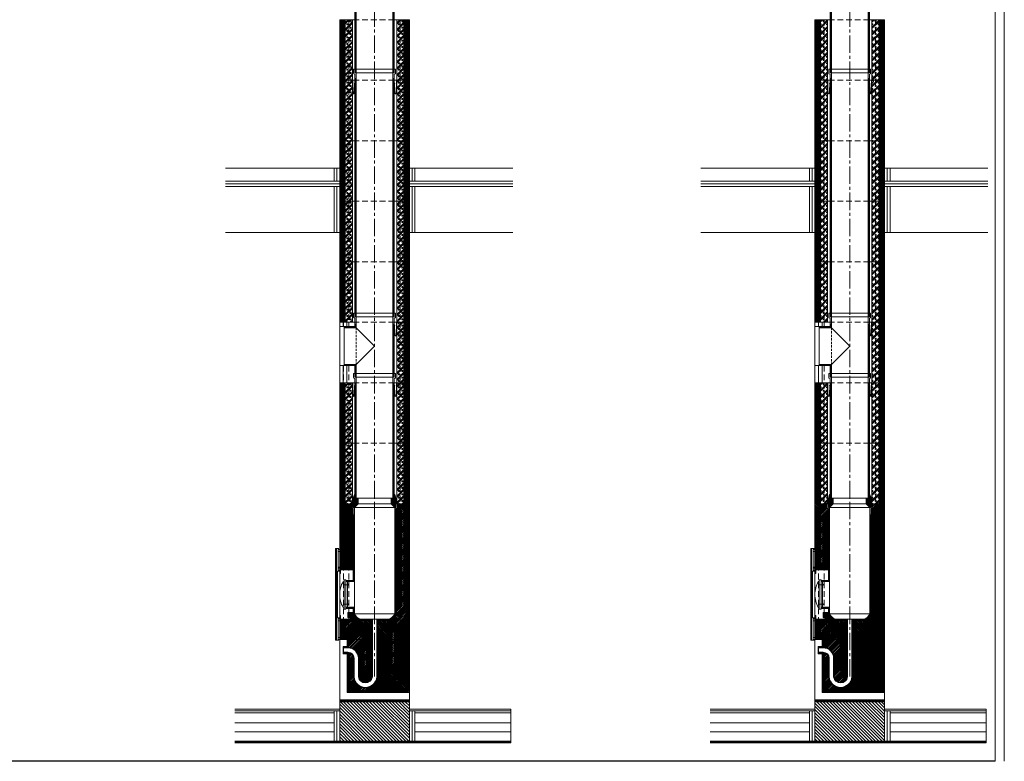
# Model space of a CAD drawing. Units: millimetres. Extents: x 196078 to 297022, y 95464 to 128399.
# Drawn here: x 237850 to 243221, y 117874 to 121919 of the extents above; entities that cross this region are included whole.
import ezdxf

# ---------------------------------------------------------------- set-up
doc = ezdxf.new("R2010")
doc.units = ezdxf.units.MM
doc.header["$MEASUREMENT"] = 0
doc.linetypes.add('CENTER2', pattern=[28.575, 19.05, -3.175, 3.175, -3.175])
doc.linetypes.add('HIDDEN', pattern=[9.525, 6.35, -3.175])
doc.layers.add('1', color=162, linetype='Continuous', lineweight=0, plot=False)
doc.layers.add('2', color=2, linetype='Continuous', lineweight=0, plot=False)
for name, color, linetype, lineweight in [('hrubá', 1, 'Continuous', 0), ('os', 2, 'CENTER2', 0), ('skrytá', 252, 'HIDDEN', 0), ('tenká', 253, 'Continuous', 0), ('tepizol', 3, 'BATTING', 0), ('šrafy', 252, 'Continuous', 0)]:
    doc.layers.add(name, color=color, linetype=linetype, lineweight=lineweight)
doc.linetypes.add('BATTING', pattern='A,0,-2.54,[134,ltypeshp.shx,S=2.54,R=0,X=-2.54,Y=0],-5.08,[134,ltypeshp.shx,S=2.54,R=180,X=2.54,Y=0],-2.54', length=10.16)
pattern_1 = [(45, (-236825.3653, -69679.306), (-2.65165043, 2.65165043), [])]

# ---------------------------------------------------------------- blocks, each defined once
blk = doc.blocks.new('absolut20 1')
at = {"layer": 'tenká', "ltscale": 5}
h = blk.add_hatch(dxfattribs=at)
h.set_pattern_fill('ANSI31', color=256, style=0, pattern_type=2)
h.set_pattern_definition([(0, (-226575.7628, -69479.306), (7e-16, 2.5), [])])
h.paths.add_polyline_path([(116.5, -30), (116.5, 0), (110, 20), (107, 20), (107, 0), (90, 0), (90, -30)])
h.paths.add_polyline_path([(116.5, -30), (90, -30), (110, -50), (116.5, -50)])
h.paths.add_polyline_path([(-90, -30), (-116.5, -30), (-116.5, -50), (-110, -50)])
h.paths.add_polyline_path([(-90, -30), (-90, 0), (-107, 0), (-107, 20), (-110, 20), (-116.5, 0), (-116.5, -30)])
h = blk.add_hatch(dxfattribs=at)
h.set_pattern_fill('ZEM', color=256, style=0, pattern_type=2)
h.set_pattern_definition([(135, (-222514.7606, 36036.97), (-4.24264069, -4.24264069), [])])
h.paths.add_polyline_path([(-76.9, -660, -0.217779), (-110, -630), (-116.5, -630), (-116.5, -622.5), (-145.5, -622.5), (-145.5, -650.3), (-134.7, -650.3), (-130.2, -660), (-116.5, -690), (-15, -690), (-15, -660)])
h.paths.add_polyline_path([(15, -660), (15, -690), (116.5, -690), (134.7, -650.3), (145.5, -650.3), (145.5, -622.5), (116.5, -622.5), (116.5, -630), (110, -630, -0.217779), (76.9, -660)])
h = blk.add_hatch(color=256, dxfattribs=at)
h.paths.add_polyline_path([(150, -1110), (100, -1110), (100, -1105), (150, -1105)])
h.paths.add_polyline_path([(50, -1110), (0, -1110), (0, -1105), (50, -1105)])
h.paths.add_polyline_path([(-50, -1110), (-100, -1110), (-100, -1105), (-50, -1105)])
h.paths.add_polyline_path([(-150, -1110), (-190, -1110), (-190, -1105), (-150, -1105)])
h = blk.add_hatch(color=256, dxfattribs=at)
h.paths.add_polyline_path([(743.6, -1330), (690.8, -1330), (690.8, -1325), (743.6, -1325)])
h.paths.add_polyline_path([(590.8, -1335), (590.8, -1330), (690.8, -1330), (690.8, -1335)])
h.paths.add_polyline_path([(490.8, -1330), (490.8, -1325), (590.8, -1325), (590.8, -1330)])
h.paths.add_polyline_path([(490.8, -1335), (390.8, -1335), (390.8, -1330), (490.8, -1330)])
h.paths.add_polyline_path([(390.8, -1330), (290.8, -1330), (290.8, -1325), (390.8, -1325)])
h.paths.add_polyline_path([(290.8, -1335), (190.8, -1335), (190.8, -1330), (290.8, -1330)])
h.paths.add_polyline_path([(190.8, -1330), (90.8, -1330), (90.8, -1325), (190.8, -1325)])
h.paths.add_polyline_path([(-9.2, -1335), (-9.2, -1330), (90.8, -1330), (90.8, -1335)])
h.paths.add_polyline_path([(-109.2, -1330), (-109.2, -1325), (-9.2, -1325), (-9.2, -1330)])
h.paths.add_polyline_path([(-209.2, -1335), (-209.2, -1330), (-109.2, -1330), (-109.2, -1335)])
h.paths.add_polyline_path([(-309.2, -1330), (-309.2, -1325), (-209.2, -1325), (-209.2, -1330)])
h.paths.add_polyline_path([(-409.2, -1335), (-409.2, -1330), (-309.2, -1330), (-309.2, -1335)])
h.paths.add_polyline_path([(-509.2, -1330), (-509.2, -1325), (-409.2, -1325), (-409.2, -1330)])
h.paths.add_polyline_path([(-609.2, -1335), (-609.2, -1330), (-509.2, -1330), (-509.2, -1335)])
h.paths.add_polyline_path([(-609.2, -1330), (-709.2, -1330), (-709.2, -1325), (-609.2, -1325)])
h.paths.add_polyline_path([(-762.1, -1335), (-762.1, -1330), (-709.2, -1330), (-709.2, -1335)])
at = {"layer": 'šrafy', "ltscale": 5}
h = blk.add_hatch(dxfattribs=at)
h.set_pattern_fill('ANSI31', color=256, style=0, pattern_type=2)
h.set_pattern_definition([(45, (-236825.365, -69479.306), (-4.41941738, 4.41941738), [])])
h.paths.add_polyline_path([(190, -770), (15, -770), (15, -974.8, -0.923077), (-115, -974.8), (-115, -873, 0.414214), (-145, -843), (-150, -843), (-150, -848), (-150, -1060), (190, -1060)])
h.paths.add_polyline_path([(-15, -770), (-150, -770), (-150, -808), (-150, -813), (-145, -813, -0.414214), (-85, -873), (-85, -974.8, 0.857143), (-15, -974.8)])
h.paths.add_polyline_path([(-15, -690), (-140, -690), (-140, -770), (-15, -770)])
h.paths.add_polyline_path([(140, -690), (15, -690), (15, -770), (140, -770)])
h.paths.add_polyline_path([(170, -690), (140, -690), (140, -770), (170, -770)])
h.paths.add_polyline_path([(190, -690), (170, -690), (170, -770), (190, -770)])
h.paths.add_polyline_path([(-140, -690), (-170, -690), (-170, -770), (-150, -770), (-140, -770)])
h.paths.add_polyline_path([(-170, -690), (-190, -690), (-190, -770), (-170, -770)])
h.paths.add_polyline_path([(-170, -660), (-185, -660), (-190, -660), (-190, -668.5), (-190, -690), (-170, -690)])
h.paths.add_polyline_path([(-140, -660), (-170, -660), (-170, -690), (-140, -690)])
h.paths.add_polyline_path([(-130.2, -660), (-140, -660), (-140, -690), (-116.5, -690)])
h.paths.add_polyline_path([(140, -650.3), (134.7, -650.3), (116.5, -690), (140, -690)])
h.paths.add_polyline_path([(170, -30), (140, -30), (140, -622.5), (145.5, -622.5), (145.5, -650.3), (140, -650.3), (140, -690), (170, -690)])
h.paths.add_polyline_path([(190, -30), (170, -30), (170, -690), (190, -690)])
h.paths.add_polyline_path([(140, -30), (128, -30), (123, -30), (123, -52.5, -0.414214), (119, -56.5), (116.5, -56.5), (116.5, -622.5), (140, -622.5)])
h.paths.add_polyline_path([(-116.5, -56.5), (-119, -56.5, -0.414214), (-123, -52.5), (-123, -30), (-128, -30), (-140, -30), (-140, -390), (-116.5, -390)])
h.paths.add_polyline_path([(-140, -30), (-170, -30), (-170, -390), (-140, -390)])
h.paths.add_polyline_path([(-170, -30), (-190, -30), (-190, -390), (-185, -390), (-170, -390)])
h = blk.add_hatch(dxfattribs=at)
h.set_pattern_fill('ANSI31', color=256, style=0, pattern_type=2)
h.set_pattern_definition([(135, (-236825.365, -121852.868), (-8.83883476, -8.83883476), [])])
h.paths.add_polyline_path([(-190, -1110), (-190, -1150), (-190, -1325), (190, -1325), (190, -1150), (190, -1110)])
at = {"layer": '1', "ltscale": 5}
blk.add_point((0, -30), dxfattribs=at)
at = {"layer": '2', "ltscale": 5}
for p in [(0, 0), (0, -630)]:
    blk.add_point(p, dxfattribs=at)
at = {"layer": 'hrubá', "ltscale": 5}
for p, q in [((-116.5, 0), (-110, 20)), ((-110, 20), (-107, 20)), ((110, 20), (107, 20)), ((116.5, 0), (110, 20)), ((-190, -30), (-190, -770)), ((-116.5, -30), (-121, -30)), ((-116.5, -30), (-116.5, 0)), ((-110, -50), (-110, -454.9)), ((110, -50), (110, -630)), ((116.5, -30), (116.5, 0)), ((121, -30), (116.5, -30)), ((190, -1060), (190, -30)), ((-213, -275), (-213, -775)), ((-194.5, -275), (-213, -275)), ((-208, -275), (-208, -775)), ((-190, -397.8), (-203, -397.8)), ((-203, -397.8), (-203, -652.2)), ((-190, -376.6), (-195.2, -376.6)), ((-195.2, -376.6), (-195.2, -381.5)), ((-190, -390), (-190, -397.8)), ((-190, -411), (-190, -522.4)), ((-190, -411), (-185, -411)), ((-185, -390), (-185, -411)), ((-185, -390), (-116.5, -390)), ((-166, -456.3), (-171.2, -454.3)), ((-166, -445), (-166, -605)), ((-156, -445), (-166, -445)), ((-156, -454.9), (-110, -454.9)), ((-148, -454.9), (-148, -595.1)), ((-190, -639), (-190, -525)), ((-190, -639), (-185, -639)), ((-185, -639), (-185, -660)), ((-166, -593.7), (-171.2, -595.7)), ((-156, -605), (-166, -605)), ((-110, -595.1), (-156, -595.1)), ((-110, -595.1), (-110, -630)), ((-190, -652.2), (-203, -652.2)), ((-190, -660), (-190, -652.2)), ((-185, -660), (-130.2, -660)), ((-12, -660), (-76.9, -660)), ((-12, -974.8), (-12, -660)), ((12, -974.8), (12, -660)), ((76.9, -660), (12, -660)), ((-194.5, -775), (-213, -775)), ((-190, -770), (-150, -770)), ((-150, -770), (-150, -808)), ((-150, -808), (-172, -808)), ((-172, -811), (-172, -808)), ((-170, -811), (-172, -811)), ((-170, -845), (-172, -845)), ((-172, -845), (-172, -848)), ((-150, -848), (-172, -848)), ((-170, -816), (-170, -811)), ((-145, -816), (-170, -816)), ((-145, -840), (-170, -840)), ((-170, -840), (-170, -845)), ((-150, -848), (-150, -1060)), ((-112, -873), (-112, -974.8)), ((-88, -873), (-88, -974.8)), ((-150, -1060), (190, -1060)), ((-190, -1100), (190, -1100)), ((-190, -1100), (-190, -1150)), ((190, -1150), (190, -1100)), ((-762.1, -1150), (-190, -1150)), ((190, -1150), (743.6, -1150))]:
    blk.add_line(p, q, dxfattribs=at)
at = {"layer": 'hrubá', "ltscale": 5, "flags": 128}
for points in [[(-116.5, -390), (-116.5, -448.4), (-156, -448.4), (-156, -445)], [(-156, -605), (-156, -601.6), (-116.5, -601.6), (-116.5, -622.5), (-145.5, -622.5), (-145.5, -650.3), (-134.7, -650.3), (-130.2, -660)]]:
    blk.add_lwpolyline(points, dxfattribs=at)
at = {"layer": 'hrubá', "ltscale": 5}
for centre, radius, start, end in [((-52.5, -523.7), 137.5, 149.684, 180.5497), ((-52.5, -526.3), 137.5, 179.4503, 210.316), ((-60.6, -608.8), 53.7, 203.2754, 252.4193), ((60.6, -608.8), 53.7, 287.5807, 336.7246), ((-145, -873), 57, 0, 90), ((-145, -873), 33, 0, 90), ((-50, -969.6), 62.2, 184.8119, 355.1881), ((-50, -969.4), 38.4, 188.0565, 351.9435)]:
    blk.add_arc(centre, radius, start, end, dxfattribs=at)
for points in [[(-199, -280), (-190, -280), (-190, -290.9), (-199, -290.9)], [(-199, -381.5), (-190, -381.5), (-190, -392.5), (-199, -392.5)], [(-199, -668.5), (-190, -668.5), (-190, -657.5), (-199, -657.5)], [(-199, -770), (-190, -770), (-190, -759.1), (-199, -759.1)]]:
    blk.add_3dface(points, dxfattribs=at)
at = {"layer": 'os', "ltscale": 5}
blk.add_line((0, -972.3), (0, 0), dxfattribs=at)
at = {"layer": 'skrytá', "ltscale": 5}
for p, q in [((-170, -30), (-170, -770)), ((-140, -30), (-140, -770)), ((116.5, -30), (-116.5, -30)), ((140, -30), (140, -770)), ((170, -30), (170, -770)), ((-140, -770), (-170, -770)), ((140, -770), (170, -770))]:
    blk.add_line(p, q, dxfattribs=at)
at = {"layer": 'tenká', "ltscale": 5}
for p, q in [((-107, 20), (-107, 0)), ((107, 0), (90, 0)), ((90, -30), (90, 0)), ((107, 20), (107, 0)), ((-190, -30), (-121, -30)), ((-123, -30), (-123, -52.5)), ((-116.5, -30), (-116.5, -50)), ((-110, -50), (-116.5, -50)), ((-110, -50), (-90, -30)), ((110, -50), (-110, -50)), ((-107, 0), (-90, 0)), ((90, 0), (-90, 0)), ((-90, -30), (-90, 0)), ((-90, -30), (90, -30)), ((110, -50), (90, -30)), ((116.5, -50), (110, -50)), ((116.5, -30), (116.5, -50)), ((121, -30), (190, -30)), ((123, -30), (123, -52.5)), ((-116.5, -56.5), (-119, -56.5)), ((-116.5, -56.5), (-116.5, -448.4)), ((-110, -90), (-116.5, -90)), ((-114.9, -90), (-114.9, -450)), ((-113.2, -90), (-113.2, -451.7)), ((-111.6, -90), (-111.6, -453.3)), ((110, -90), (116.5, -90)), ((111.6, -90), (111.6, -630)), ((113.3, -90), (113.3, -630)), ((114.9, -90), (114.9, -630)), ((119, -56.5), (116.5, -56.5)), ((116.5, -56.5), (116.5, -630)), ((-199, -381.5), (-199, -290.9)), ((-199, -392.5), (-199, -397.8)), ((-190, -376.6), (-190, -381.5)), ((-185, -390), (-190, -390)), ((-190, -397.8), (-190, -411)), ((-203, -445), (-208, -445)), ((-166, -471.6), (-139.8, -471.6)), ((-156, -448.4), (-156, -445)), ((-156, -448.4), (-156, -601.6)), ((-156, -450), (-114.9, -450)), ((-156, -451.7), (-113.2, -451.7)), ((-156, -453.3), (-111.6, -453.3)), ((-143.6, -471.6), (-148.1, -467.3)), ((-143.6, -471.6), (-148.1, -475.9)), ((-110, -454.9), (-110, -595.1)), ((-166, -578.4), (-139.8, -578.4)), ((-143.6, -578.4), (-148.1, -574.1)), ((-143.6, -578.4), (-148.1, -582.7)), ((-203, -605), (-208, -605)), ((-190, -639), (-190, -652.2)), ((-156, -596.7), (-111.6, -596.7)), ((-156, -598.3), (-113.2, -598.3)), ((-156, -600), (-114.9, -600)), ((-156, -601.6), (-156, -605)), ((-116.5, -622.5), (-145.5, -622.5)), ((-145.5, -650.3), (-145.5, -622.5)), ((-116.5, -601.6), (-116.5, -630)), ((-110, -630), (-116.5, -630)), ((-114.9, -600), (-114.9, -630)), ((-113.2, -598.3), (-113.2, -630)), ((-111.6, -596.7), (-111.6, -630)), ((-110, -630), (110, -630)), ((110, -630), (116.5, -630)), ((116.5, -622.5), (145.5, -622.5)), ((145.5, -650.3), (145.5, -622.5)), ((-199, -657.5), (-199, -652.2)), ((-199, -668.5), (-199, -759.1)), ((-185, -660), (-190, -660)), ((-190, -690), (-15, -690)), ((-190, -690), (-15, -690)), ((-145.5, -650.3), (-134.7, -650.3)), ((-116.5, -690), (-134.7, -650.3)), ((-15, -974.8), (-15, -660)), ((-12, -660), (12, -660)), ((15, -974.8), (15, -660)), ((15, -690), (190, -690)), ((15, -690), (190, -690)), ((116.5, -690), (134.7, -650.3)), ((145.5, -650.3), (134.7, -650.3)), ((-15, -770), (-190, -770)), ((-190, -770), (-190, -1100)), ((15, -770), (190, -770)), ((-172, -811), (-172, -845)), ((-170, -816), (-170, -840)), ((-169.9, -811), (-169.6, -812.5)), ((-169.9, -844.9), (-169.6, -843.4)), ((-169.1, -811), (-169.4, -812.5)), ((-169.1, -844.9), (-169.4, -843.4)), ((-168.9, -811), (-168.6, -812.5)), ((-168.9, -844.9), (-168.6, -843.4)), ((-168.1, -811), (-168.4, -812.5)), ((-168.1, -844.9), (-168.4, -843.4)), ((-167.9, -811), (-167.6, -812.5)), ((-167.9, -844.9), (-167.6, -843.4)), ((-167.1, -811), (-167.4, -812.5)), ((-167.1, -844.9), (-167.4, -843.4)), ((-166.9, -811), (-166.6, -812.5)), ((-166.9, -844.9), (-166.6, -843.4)), ((-166.1, -811), (-166.4, -812.5)), ((-166.1, -844.9), (-166.4, -843.4)), ((-165.9, -811), (-165.6, -812.5)), ((-165.9, -844.9), (-165.6, -843.4)), ((-165.1, -811), (-165.4, -812.5)), ((-165.1, -844.9), (-165.4, -843.4)), ((-164.9, -811), (-164.6, -812.5)), ((-164.9, -844.9), (-164.6, -843.4)), ((-164.1, -811), (-164.4, -812.5)), ((-164.1, -844.9), (-164.4, -843.4)), ((-163.9, -811), (-163.6, -812.5)), ((-163.9, -844.9), (-163.6, -843.4)), ((-163.1, -811), (-163.4, -812.5)), ((-163.1, -844.9), (-163.4, -843.4)), ((-162.9, -811), (-162.6, -812.5)), ((-162.9, -844.9), (-162.6, -843.4)), ((-162.1, -811), (-162.4, -812.5)), ((-162.1, -844.9), (-162.4, -843.4)), ((-161.9, -811), (-161.6, -812.5)), ((-161.9, -844.9), (-161.6, -843.4)), ((-161.1, -811), (-161.4, -812.5)), ((-161.1, -844.9), (-161.4, -843.4)), ((-160.9, -811), (-160.6, -812.5)), ((-160.9, -844.9), (-160.6, -843.4)), ((-160.1, -811), (-160.4, -812.5)), ((-160.1, -844.9), (-160.4, -843.4)), ((-159.9, -811), (-159.6, -812.5)), ((-159.9, -844.9), (-159.6, -843.4)), ((-159.1, -811), (-159.4, -812.5)), ((-159.1, -844.9), (-159.4, -843.4)), ((-158.9, -811), (-158.6, -812.5)), ((-158.9, -844.9), (-158.6, -843.4)), ((-158.1, -811), (-158.4, -812.5)), ((-158.1, -844.9), (-158.4, -843.4)), ((-157.9, -811), (-157.6, -812.5)), ((-157.9, -844.9), (-157.6, -843.4)), ((-157.1, -811), (-157.4, -812.5)), ((-157.1, -844.9), (-157.4, -843.4)), ((-156.9, -811), (-156.6, -812.5)), ((-156.9, -844.9), (-156.6, -843.4)), ((-156.1, -811), (-156.4, -812.5)), ((-156.1, -844.9), (-156.4, -843.4)), ((-155.9, -811), (-155.6, -812.5)), ((-155.9, -844.9), (-155.6, -843.4)), ((-155.1, -811), (-155.4, -812.5)), ((-155.1, -844.9), (-155.4, -843.4)), ((-154.9, -811), (-154.6, -812.5)), ((-154.9, -844.9), (-154.6, -843.4)), ((-154.1, -811), (-154.4, -812.5)), ((-154.1, -844.9), (-154.4, -843.4)), ((-153.9, -811), (-153.6, -812.5)), ((-153.9, -844.9), (-153.6, -843.4)), ((-153.1, -811), (-153.4, -812.5)), ((-153.1, -844.9), (-153.4, -843.4)), ((-152.9, -811), (-152.6, -812.5)), ((-152.9, -844.9), (-152.6, -843.4)), ((-152.1, -811), (-152.4, -812.5)), ((-152.1, -844.9), (-152.4, -843.4)), ((-151.9, -811), (-151.6, -812.5)), ((-151.9, -844.9), (-151.6, -843.4)), ((-151.1, -811), (-151.4, -812.5)), ((-151.1, -844.9), (-151.4, -843.4)), ((-150.9, -811), (-150.6, -812.5)), ((-150.9, -844.9), (-150.6, -843.4)), ((-150.1, -811), (-150.4, -812.5)), ((-150.1, -844.9), (-150.4, -843.4)), ((-150, -808), (-150, -816)), ((-145, -813), (-150, -813)), ((-150, -848), (-150, -840)), ((-145, -843), (-150, -843)), ((-115, -873), (-115, -974.8)), ((-85, -873), (-85, -974.8)), ((190, -1060), (190, -1100)), ((-190, -1105), (190, -1105)), ((-190, -1110), (190, -1110)), ((-150, -1110), (-150, -1105)), ((-100, -1110), (-100, -1105)), ((-50, -1110), (-50, -1105)), ((0, -1110), (0, -1105)), ((50, -1110), (50, -1105)), ((100, -1110), (100, -1105)), ((150, -1110), (150, -1105)), ((-762.1, -1160), (-190, -1160)), ((-762.1, -1170), (-220, -1170)), ((-220, -1160), (-220, -1325)), ((-190, -1150), (-190, -1325)), ((190, -1150), (190, -1325)), ((190, -1160), (743.6, -1160)), ((220, -1160), (220, -1325)), ((220, -1170), (743.6, -1170)), ((-762.1, -1225), (-220, -1225)), ((220, -1225), (743.6, -1225)), ((-762.1, -1325), (743.6, -1325)), ((-762.1, -1330), (743.6, -1330)), ((-762.1, -1335), (743.6, -1335)), ((-709.2, -1325), (-709.2, -1335)), ((-609.2, -1325), (-609.2, -1335)), ((-509.2, -1325), (-509.2, -1335)), ((-409.2, -1325), (-409.2, -1335)), ((-309.2, -1325), (-309.2, -1335)), ((-209.2, -1325), (-209.2, -1335)), ((-109.2, -1325), (-109.2, -1335)), ((-9.2, -1325), (-9.2, -1335)), ((90.8, -1325), (90.8, -1335)), ((190.8, -1325), (190.8, -1335)), ((290.8, -1325), (290.8, -1335)), ((390.8, -1325), (390.8, -1335)), ((490.8, -1325), (490.8, -1335)), ((590.8, -1325), (590.8, -1335)), ((690.8, -1325), (690.8, -1335))]:
    blk.add_line(p, q, dxfattribs=at)
for centre, radius, start, end in [((-119, -52.5), 4, 180, 270), ((119, -52.5), 4, 270, 0), ((-170, -811.1), 0.1, 14.0362, 90), ((-170, -844.9), 0.1, 270, 345.9638), ((-169.5, -812.5), 0.1, 191.8282, 348.1718), ((-169.5, -843.5), 0.1, 11.8282, 168.1718), ((-169, -811.1), 0.1, 14.0362, 165.9638), ((-169, -844.9), 0.1, 194.0362, 345.9638), ((-168.5, -812.5), 0.1, 191.8282, 348.1718), ((-168.5, -843.5), 0.1, 11.8282, 168.1718), ((-168, -811.1), 0.1, 14.0362, 165.9638), ((-168, -844.9), 0.1, 194.0362, 345.9638), ((-167.5, -812.5), 0.1, 191.8282, 348.1718), ((-167.5, -843.5), 0.1, 11.8282, 168.1718), ((-167, -811.1), 0.1, 14.0362, 165.9638), ((-167, -844.9), 0.1, 194.0362, 345.9638), ((-166.5, -812.5), 0.1, 191.8282, 348.1718), ((-166.5, -843.5), 0.1, 11.8282, 168.1718), ((-166, -811.1), 0.1, 14.0362, 165.9638), ((-166, -844.9), 0.1, 194.0362, 345.9638), ((-165.5, -812.5), 0.1, 191.8282, 348.1718), ((-165.5, -843.5), 0.1, 11.8282, 168.1718), ((-165, -811.1), 0.1, 14.0362, 165.9638), ((-165, -844.9), 0.1, 194.0362, 345.9638), ((-164.5, -812.5), 0.1, 191.8282, 348.1718), ((-164.5, -843.5), 0.1, 11.8282, 168.1718), ((-164, -811.1), 0.1, 14.0362, 165.9638), ((-164, -844.9), 0.1, 194.0362, 345.9638), ((-163.5, -812.5), 0.1, 191.8282, 348.1718), ((-163.5, -843.5), 0.1, 11.8282, 168.1718), ((-163, -811.1), 0.1, 14.0362, 165.9638), ((-163, -844.9), 0.1, 194.0362, 345.9638), ((-162.5, -812.5), 0.1, 191.8282, 348.1718), ((-162.5, -843.5), 0.1, 11.8282, 168.1718), ((-162, -811.1), 0.1, 14.0362, 165.9638), ((-162, -844.9), 0.1, 194.0362, 345.9638), ((-161.5, -812.5), 0.1, 191.8282, 348.1718), ((-161.5, -843.5), 0.1, 11.8282, 168.1718), ((-161, -811.1), 0.1, 14.0362, 165.9638), ((-161, -844.9), 0.1, 194.0362, 345.9638), ((-160.5, -812.5), 0.1, 191.8282, 348.1718), ((-160.5, -843.5), 0.1, 11.8282, 168.1718), ((-160, -811.1), 0.1, 14.0362, 165.9638), ((-160, -844.9), 0.1, 194.0362, 345.9638), ((-159.5, -812.5), 0.1, 191.8282, 348.1718), ((-159.5, -843.5), 0.1, 11.8282, 168.1718), ((-159, -811.1), 0.1, 14.0362, 165.9638), ((-159, -844.9), 0.1, 194.0362, 345.9638), ((-158.5, -812.5), 0.1, 191.8282, 348.1718), ((-158.5, -843.5), 0.1, 11.8282, 168.1718), ((-158, -811.1), 0.1, 14.0362, 165.9638), ((-158, -844.9), 0.1, 194.0362, 345.9638), ((-157.5, -812.5), 0.1, 191.8282, 348.1718), ((-157.5, -843.5), 0.1, 11.8282, 168.1718), ((-157, -811.1), 0.1, 14.0362, 165.9638), ((-157, -844.9), 0.1, 194.0362, 345.9638), ((-156.5, -812.5), 0.1, 191.8282, 348.1718), ((-156.5, -843.5), 0.1, 11.8282, 168.1718), ((-156, -811.1), 0.1, 14.0362, 165.9638), ((-156, -844.9), 0.1, 194.0362, 345.9638), ((-155.5, -812.5), 0.1, 191.8282, 348.1718), ((-155.5, -843.5), 0.1, 11.8282, 168.1718), ((-155, -811.1), 0.1, 14.0362, 165.9638), ((-155, -844.9), 0.1, 194.0362, 345.9638), ((-154.5, -812.5), 0.1, 191.8282, 348.1718), ((-154.5, -843.5), 0.1, 11.8282, 168.1718), ((-154, -811.1), 0.1, 14.0362, 165.9638), ((-154, -844.9), 0.1, 194.0362, 345.9638), ((-153.5, -812.5), 0.1, 191.8282, 348.1718), ((-153.5, -843.5), 0.1, 11.8282, 168.1718), ((-153, -811.1), 0.1, 14.0362, 165.9638), ((-153, -844.9), 0.1, 194.0362, 345.9638), ((-152.5, -812.5), 0.1, 191.8282, 348.1718), ((-152.5, -843.5), 0.1, 11.8282, 168.1718), ((-152, -811.1), 0.1, 14.0362, 165.9638), ((-152, -844.9), 0.1, 194.0362, 345.9638), ((-151.5, -812.5), 0.1, 191.8282, 348.1718), ((-151.5, -843.5), 0.1, 11.8282, 168.1718), ((-151, -811.1), 0.1, 14.0362, 165.9638), ((-151, -844.9), 0.1, 194.0362, 345.9638), ((-150.5, -812.5), 0.1, 191.8282, 348.1718), ((-150.5, -843.5), 0.1, 11.8282, 168.1718), ((-150, -811.1), 0.1, 90, 165.9638), ((-150, -844.9), 0.1, 194.0362, 270), ((-145, -873), 60, 0, 90), ((-145, -873), 30, 0, 90), ((-50, -969.6), 65.2, 184.5812, 355.4188), ((-50, -969.4), 35.4, 188.7974, 351.2026)]:
    blk.add_arc(centre, radius, start, end, dxfattribs=at)
for points in [[(-169.5, -468.2), (-166, -468.2), (-166, -475.1), (-169.5, -475.1)], [(-169.5, -581.8), (-166, -581.8), (-166, -574.9), (-169.5, -574.9)]]:
    blk.add_3dface(points, dxfattribs=at)
at = {"layer": 'tepizol', "ltscale": 1.4}
for p, q in [((-205, -1160), (-205, -1325)), ((205, -1160), (205, -1325))]:
    blk.add_line(p, q, dxfattribs=at)
at = {"layer": 'tepizol', "ltscale": 4.8}
for p, q in [((-762.1, -1275), (-220, -1275)), ((220, -1275), (743.6, -1275))]:
    blk.add_line(p, q, dxfattribs=at)
at = {"layer": 'šrafy', "ltscale": 5}
blk.add_line((743.6, -1150), (743.6, -1335), dxfattribs=at)
blk = doc.blocks.new('absolut20 2')
at = {"layer": 'šrafy', "ltscale": 5}
h = blk.add_hatch(dxfattribs=at)
h.set_pattern_fill('ANSI31', color=256, style=0, pattern_type=2)
h.set_pattern_definition(pattern_1)
h.paths.add_polyline_path([(190, 330), (170, 330), (170, 0), (190, 0)])
h.paths.add_polyline_path([(170, 330), (160, 330), (160, 0), (170, 0)])
h.paths.add_polyline_path([(-160, 330), (-170, 330), (-170, 0), (-160, 0)])
h.paths.add_polyline_path([(-170, 330), (-190, 330), (-190, 0), (-170, 0)])
h = blk.add_hatch(dxfattribs=at)
h.set_pattern_fill('MURIVOL', color=256, style=0, pattern_type=2)
h.set_pattern_definition([(45, (-247643.537, -69689.536), (-17.6776695, 17.6776695), []), (45, (-247636.466, -69689.536), (-17.6776695, 17.6776695), []), (0, (-247613.931, -69682.911), (17.67767, 17.67767), [2.5, -32.855339]), (45, (-247611.431, -69682.911), (-17.6776695, 17.6776695), [2.5, -22.5]), (90, (-247609.664, -69681.144), (-17.67767, 17.67767), [2.5, -32.855339]), (135, (-247609.664, -69678.644), (-17.6776695, -17.6776695), [2.5, -22.5]), (0, (-247613.931, -69676.876), (17.67767, 17.67767), [2.5, -32.855339]), (45, (-247615.7, -69678.644), (-17.6776695, 17.6776695), [2.5, -22.5]), (90, (-247615.699, -69681.144), (-17.67767, 17.67767), [2.5, -32.855339]), (135, (-247613.931, -69682.911), (-17.6776695, -17.6776695), [2.5, -22.5])])
h.paths.add_polyline_path([(140, 0), (160, 0), (160, 330), (140, 330)])
h.paths.add_polyline_path([(140, 330), (121, 330), (121, 0), (140, 0)])
h.paths.add_polyline_path([(-121, 330), (-140, 330), (-140, 0), (-121, 0)])
h.paths.add_polyline_path([(-160, 0), (-140, 0), (-140, 330), (-160, 330)])
at = {"layer": '1', "ltscale": 5}
for p in [(0, 330), (0, 0)]:
    blk.add_point(p, dxfattribs=at)
at = {"layer": 'hrubá', "ltscale": 5}
for p, q in [((-190, 330), (-190, 0)), ((-121, 330), (-121, 0)), ((121, 330), (121, 0)), ((121, 330), (121, 0)), ((190, 0), (190, 330))]:
    blk.add_line(p, q, dxfattribs=at)
at = {"layer": 'skrytá', "ltscale": 5}
for p, q in [((-170, 330), (-170, 0)), ((-140, 330), (-140, 0)), ((107, 330), (-107, 330)), ((107, 330), (-107, 330)), ((140, 330), (140, 0)), ((170, 330), (170, 0)), ((107, 0), (-107, 0)), ((107, 0), (-107, 0))]:
    blk.add_line(p, q, dxfattribs=at)
at = {"layer": 'tenká', "ltscale": 5}
for p, q in [((-190, 330), (-107, 330)), ((-190, 330), (-107, 330)), ((-160, 330), (-160, 0)), ((107, 330), (190, 330)), ((107, 330), (190, 330)), ((160, 330), (160, 0)), ((160, 330), (160, 0)), ((-190, 0), (-107, 0)), ((-190, 0), (-107, 0)), ((107, 0), (190, 0)), ((107, 0), (190, 0))]:
    blk.add_line(p, q, dxfattribs=at)
blk = doc.blocks.new('švA20 2')
at = {"layer": '2', "ltscale": 5}
for p in [(0, 660), (0, 0)]:
    blk.add_point(p, dxfattribs=at)
at = {"layer": 'tenká', "ltscale": 5}
for p, q in [((114, 680), (-114, 680)), ((-114, 680), (-114, 657.8)), ((-111.5, 654.1), (-107, 652.5)), ((-107, 680), (-107, 660)), ((-100, 660), (-107, 660)), ((-107, 652.5), (-107, 0)), ((-100, 660), (-106.5, 660)), ((100, 660), (-100, 660)), ((-100, 660), (-100, 0)), ((100, 660), (100, 0)), ((106.5, 660), (100, 660)), ((107, 660), (100, 660)), ((107, 680), (107, 660)), ((111.5, 654.1), (107, 652.5)), ((107, 652.5), (107, 0)), ((114, 680), (114, 657.8)), ((-107, 630), (-100, 630)), ((-105.1, 630), (-105.1, 0)), ((-103.5, 630), (-103.5, 0)), ((-101.9, 630), (-101.9, 0)), ((107, 630), (100, 630)), ((101.9, 630), (101.9, 0)), ((103.5, 630), (103.5, 0)), ((105.1, 630), (105.1, 0)), ((-107, 0), (-100, 0)), ((100, 0), (-100, 0)), ((107, 0), (100, 0))]:
    blk.add_line(p, q, dxfattribs=at)
for centre, start, end in [((-110, 657.8), 180, 248.1986), ((110, 657.8), 291.8014, 0)]:
    blk.add_arc(centre, 4, start, end, dxfattribs=at)
blk = doc.blocks.new('švA20 4')
at = {"layer": '2', "ltscale": 5}
for p in [(0, 330), (0, 0)]:
    blk.add_point(p, dxfattribs=at)
at = {"layer": 'skrytá', "ltscale": 2}
blk.add_line((-100, 270), (-100, 70), dxfattribs=at)
at = {"layer": 'tenká', "ltscale": 5}
for p, q in [((-114, 350), (-114, 327.8)), ((-107, 350), (-114, 350)), ((-111.5, 324.1), (-107, 322.5)), ((-107, 350), (-107, 330)), ((114, 350), (-107, 350)), ((-100, 330), (-107, 330)), ((-107, 322.5), (-107, 277)), ((-100, 330), (-106.5, 330)), ((100, 330), (-100, 330)), ((-100, 330), (-100, 270)), ((100, 330), (100, 0)), ((106.5, 330), (100, 330)), ((107, 330), (100, 330)), ((107, 350), (107, 330)), ((111.5, 324.1), (107, 322.5)), ((107, 322.5), (107, 0)), ((114, 350), (114, 327.8)), ((-107, 277), (-166, 277)), ((-166, 270), (-166, 277)), ((-105.1, 275.1), (-166, 275.1)), ((-103.5, 273.5), (-166, 273.5)), ((-101.9, 271.9), (-166, 271.9)), ((-166, 270), (-166, 70)), ((-100, 270), (-166, 270)), ((-107, 290), (-100, 290)), ((-105.1, 290), (-105.1, 275.1)), ((-103.5, 290), (-103.5, 273.5)), ((-101.9, 290), (-101.9, 271.9)), ((-100, 270), (0, 170)), ((107, 290), (100, 290)), ((101.9, 290), (101.9, 0)), ((103.5, 290), (103.5, 0)), ((105.1, 290), (105.1, 0)), ((0, 170), (-100, 70)), ((-100, 70), (-166, 70)), ((-166, 70), (-166, 63)), ((-101.9, 68.4), (-166, 68.4)), ((-103.5, 66.7), (-166, 66.7)), ((-105.1, 65.1), (-166, 65.1)), ((-107, 63), (-166, 63)), ((-107, 63), (-107, 0)), ((-105.1, 65.1), (-105.1, 0)), ((-103.5, 66.7), (-103.5, 0)), ((-101.9, 68.4), (-101.9, 0)), ((-100, 70), (-100, 0)), ((-100, 0), (100, 0)), ((100, 0), (107, 0)), ((-100, 0), (-107, 0))]:
    blk.add_line(p, q, dxfattribs=at)
for centre, start, end in [((-110, 327.8), 180, 248.1986), ((110, 327.8), 291.8014, 360)]:
    blk.add_arc(centre, 4, start, end, dxfattribs=at)
blk = doc.blocks.new('absolut20 3')
at = {"layer": 'šrafy', "ltscale": 5}
h = blk.add_hatch(dxfattribs=at)
h.set_pattern_fill('MURIVOL', color=256, style=0, pattern_type=2)
h.set_pattern_definition([(45, (-247643.537, -70219.536), (-17.6776695, 17.6776695), []), (45, (-247636.466, -70219.536), (-17.6776695, 17.6776695), []), (0, (-247613.931, -70212.911), (17.67767, 17.67767), [2.5, -32.855339]), (45, (-247611.431, -70212.911), (-17.6776695, 17.6776695), [2.5, -22.5]), (90, (-247609.664, -70211.144), (-17.67767, 17.67767), [2.5, -32.855339]), (135, (-247609.664, -70208.644), (-17.6776695, -17.6776695), [2.5, -22.5]), (0, (-247613.931, -70206.876), (17.67767, 17.67767), [2.5, -32.855339]), (45, (-247615.7, -70208.644), (-17.6776695, 17.6776695), [2.5, -22.5]), (90, (-247615.699, -70211.144), (-17.67767, 17.67767), [2.5, -32.855339]), (135, (-247613.931, -70212.911), (-17.6776695, -17.6776695), [2.5, -22.5])])
h.paths.add_polyline_path([(140, 330), (121, 330), (121, 0), (140, 0)])
h.paths.add_polyline_path([(140, 0), (160, 0), (160, 330), (140, 330)])
h = blk.add_hatch(dxfattribs=at)
h.set_pattern_fill('ANSI31', color=256, style=0, pattern_type=2)
h.set_pattern_definition(pattern_1)
h.paths.add_polyline_path([(190, 330), (170, 330), (170, 0), (190, 0)])
h.paths.add_polyline_path([(170, 330), (160, 330), (160, 0), (170, 0)])
at = {"layer": '1', "ltscale": 5}
for p in [(0, 330), (0, 0)]:
    blk.add_point(p, dxfattribs=at)
at = {"layer": 'hrubá', "ltscale": 5}
for p, q in [((-190, 330), (-190, 307)), ((-151, 330), (-151, 307)), ((-121, 330), (-151, 330)), ((121, 330), (121, 0)), ((121, 330), (121, 0)), ((190, 0), (190, 330)), ((-190, 307), (-151, 307)), ((-190, 93), (-190, 0)), ((-190, 93), (-151, 93)), ((-151, 93), (-151, 0)), ((-151, 0), (-121, 0))]:
    blk.add_line(p, q, dxfattribs=at)
at = {"layer": 'skrytá', "ltscale": 5}
for p, q in [((-170, 330), (-170, 307)), ((-140, 330), (-140, 307)), ((107, 330), (-107, 330)), ((107, 330), (-107, 330)), ((140, 330), (140, 0)), ((170, 330), (170, 0)), ((-170, 93), (-170, 0)), ((-140, 93), (-140, 0)), ((107, 0), (-107, 0)), ((107, 0), (-107, 0))]:
    blk.add_line(p, q, dxfattribs=at)
at = {"layer": 'tenká', "ltscale": 5}
for p, q in [((-190, 330), (-151, 330)), ((-121, 330), (-107, 330)), ((107, 330), (190, 330)), ((107, 330), (190, 330)), ((160, 330), (160, 0)), ((160, 330), (160, 0)), ((-190, 307), (-190, 93)), ((-190, 0), (-151, 0)), ((-190, 0), (-151, 0)), ((-121, 0), (-107, 0)), ((-121, 0), (-107, 0)), ((107, 0), (190, 0)), ((107, 0), (190, 0))]:
    blk.add_line(p, q, dxfattribs=at)
at = {"layer": 'tepizol', "ltscale": 1.9}
for p, q in [((-170.5, 330), (-170.5, 307)), ((-170.5, 93), (-170.5, 0))]:
    blk.add_line(p, q, dxfattribs=at)
blk = doc.blocks.new('švA20 3')
at = {"layer": '2', "ltscale": 5}
for p in [(0, 1330), (0, 0)]:
    blk.add_point(p, dxfattribs=at)
at = {"layer": 'tenká', "ltscale": 5}
for p, q in [((114, 1350), (-114, 1350)), ((-114, 1350), (-114, 1327.8)), ((-107, 1350), (-107, 1330)), ((107, 1350), (107, 1330)), ((114, 1350), (114, 1327.8)), ((-111.5, 1324.1), (-107, 1322.5)), ((-100, 1330), (-107, 1330)), ((-107, 1322.5), (-107, 0)), ((-100, 1300), (-107, 1300)), ((-105.1, 1300), (-105.1, 0)), ((-103.5, 1300), (-103.5, 0)), ((-101.9, 1300), (-101.9, 0)), ((-100, 1330), (-100, 0)), ((100, 1330), (-100, 1330)), ((100, 1330), (100, 0)), ((107, 1330), (100, 1330)), ((107, 1300), (100, 1300)), ((101.9, 1300), (101.9, 0)), ((103.5, 1300), (103.5, 0)), ((105.1, 1300), (105.1, 0)), ((111.5, 1324.1), (107, 1322.5)), ((107, 1322.5), (107, 0)), ((-107, 0), (-100, 0)), ((100, 0), (-100, 0)), ((107, 0), (100, 0))]:
    blk.add_line(p, q, dxfattribs=at)
for centre, start, end in [((-110, 1327.8), 180, 248.1986), ((110, 1327.8), 291.8014, 0)]:
    blk.add_arc(centre, 4, start, end, dxfattribs=at)
blk = doc.blocks.new('švA20 5')
at = {"layer": '2', "ltscale": 5}
for p in [(0, 660), (0, 0)]:
    blk.add_point(p, dxfattribs=at)
at = {"layer": 'skrytá', "ltscale": 2}
blk.add_line((-100, 600), (-100, 400), dxfattribs=at)
at = {"layer": 'tenká', "ltscale": 5}
for p, q in [((-114, 680), (-114, 657.8)), ((-107, 680), (-114, 680)), ((-111.5, 654.1), (-107, 652.5)), ((-107, 680), (-107, 660)), ((114, 680), (-107, 680)), ((-100, 660), (-107, 660)), ((-107, 652.5), (-107, 607)), ((-100, 660), (-106.5, 660)), ((100, 660), (-100, 660)), ((-100, 660), (-100, 600)), ((100, 660), (100, 0)), ((106.5, 660), (100, 660)), ((107, 660), (100, 660)), ((107, 680), (107, 660)), ((111.5, 654.1), (107, 652.5)), ((107, 652.5), (107, 0)), ((114, 680), (114, 657.8)), ((-107, 607), (-166, 607)), ((-166, 600), (-166, 607)), ((-105.1, 605.1), (-166, 605.1)), ((-103.5, 603.5), (-166, 603.5)), ((-101.9, 601.9), (-166, 601.9)), ((-166, 600), (-166, 400)), ((-100, 600), (-166, 600)), ((-107, 620), (-100, 620)), ((-105.1, 620), (-105.1, 605.1)), ((-103.5, 620), (-103.5, 603.5)), ((-101.9, 620), (-101.9, 601.9)), ((-100, 600), (0, 500)), ((107, 620), (100, 620)), ((101.9, 620), (101.9, 0)), ((103.5, 620), (103.5, 0)), ((105.1, 620), (105.1, 0)), ((0, 500), (-100, 400)), ((-100, 400), (-166, 400)), ((-166, 400), (-166, 393)), ((-101.9, 398.4), (-166, 398.4)), ((-103.5, 396.7), (-166, 396.7)), ((-105.1, 395.1), (-166, 395.1)), ((-107, 393), (-166, 393)), ((-107, 393), (-107, 0)), ((-105.1, 395.1), (-105.1, 0)), ((-103.5, 396.7), (-103.5, 0)), ((-101.9, 398.4), (-101.9, 0)), ((-100, 400), (-100, 0)), ((-107, 0), (-100, 0)), ((100, 0), (-100, 0)), ((107, 0), (100, 0))]:
    blk.add_line(p, q, dxfattribs=at)
for centre, start, end in [((-110, 657.8), 180, 248.1986), ((110, 657.8), 291.8014, 360)]:
    blk.add_arc(centre, 4, start, end, dxfattribs=at)

msp = doc.modelspace()

# ---------------------------------------------------------------- linework, layer by layer
at = {"ltscale": 5}
msp.add_line((243170.7, 117873.5), (232921.1, 117873.5), dxfattribs=at)
at = {"layer": 'hrubá', "ltscale": 5}
for p, q in [((238973.4, 121108.5), (239595.6, 121108.5)), ((239975.6, 121108.5), (240539.2, 121108.5)), ((241565.4, 121108.5), (242187.6, 121108.5)), ((242567.6, 121108.5), (243131.2, 121108.5)), ((238973.4, 120758.5), (239595.6, 120758.5)), ((239975.6, 120758.5), (240539.2, 120758.5)), ((241565.4, 120758.5), (242187.6, 120758.5)), ((242567.6, 120758.5), (243131.2, 120758.5))]:
    msp.add_line(p, q, dxfattribs=at)
at = {"layer": 'os', "ltscale": 5}
for p, q in [((239785.6, 119308.5), (239785.6, 124815.5)), ((242377.6, 119308.5), (242377.6, 124740.5))]:
    msp.add_line(p, q, dxfattribs=at)
at = {"layer": 'tenká', "ltscale": 5}
for p, q in [((243170.7, 128398.5), (243170.7, 117873.5)), ((243220.7, 128398.5), (243220.7, 117873.5)), ((239565.6, 121108.5), (239565.6, 121038.5)), ((240005.6, 121108.5), (240005.6, 121038.5)), ((242157.6, 121108.5), (242157.6, 121038.5)), ((242597.6, 121108.5), (242597.6, 121038.5)), ((239595.6, 121038.5), (238973.4, 121038.5)), ((238973.4, 121008.5), (239595.6, 121008.5)), ((239565.6, 121008.5), (239565.6, 120758.5)), ((239975.6, 121038.5), (240539.2, 121038.5)), ((239975.6, 121008.5), (240539.2, 121008.5)), ((240005.6, 121008.5), (240005.6, 120758.5)), ((242187.6, 121038.5), (241565.4, 121038.5)), ((241565.4, 121008.5), (242187.6, 121008.5)), ((242157.6, 121008.5), (242157.6, 120758.5)), ((242567.6, 121038.5), (243131.2, 121038.5)), ((242567.6, 121008.5), (243131.2, 121008.5)), ((242597.6, 121008.5), (242597.6, 120758.5))]:
    msp.add_line(p, q, dxfattribs=at)
at = {"layer": 'tenká', "ltscale": 5, "flags": 128}
for points in [[(239655.6, 121578.5), (239655.6, 121588.5), (239666.6, 121588.5), (239666.6, 121518.5, 0.836671), (239672.8, 121517.6), (239676.6, 121561.4), (239676.6, 121561.4), (239676.6, 121571.1), (239675.8, 121571.1), (239675.8, 121573.1), (239678.6, 121573.1), (239678.6, 121573.1), (239678.6, 121561.2), (239678.6, 121561.2), (239674.7, 121517.1, -0.846822), (239664.6, 121518.4), (239664.6, 121586.5), (239656.6, 121586.5), (239656.6, 121581.5), (239655.6, 121578.5)], [(239915.6, 121578.5), (239915.6, 121588.5), (239904.6, 121588.5), (239904.6, 121518.5, -0.836671), (239898.4, 121517.6), (239894.6, 121561.4), (239894.6, 121561.4), (239894.6, 121571.1), (239895.3, 121571.1), (239895.3, 121573.1), (239892.6, 121573.1), (239892.6, 121573.1), (239892.6, 121561.2), (239892.6, 121561.2), (239896.4, 121517.1, 0.846822), (239906.6, 121518.4), (239906.6, 121586.5), (239914.6, 121586.5), (239914.6, 121581.5), (239915.6, 121578.5)], [(242247.6, 121578.5), (242247.6, 121588.5), (242258.6, 121588.5), (242258.6, 121518.5, 0.836671), (242264.8, 121517.6), (242268.6, 121561.4), (242268.6, 121561.4), (242268.6, 121571.1), (242267.8, 121571.1), (242267.8, 121573.1), (242270.6, 121573.1), (242270.6, 121573.1), (242270.6, 121561.2), (242270.6, 121561.2), (242266.7, 121517.1, -0.846822), (242256.6, 121518.4), (242256.6, 121586.5), (242248.6, 121586.5), (242248.6, 121581.5), (242247.6, 121578.5)], [(242507.6, 121578.5), (242507.6, 121588.5), (242496.6, 121588.5), (242496.6, 121518.5, -0.836671), (242490.4, 121517.6), (242486.6, 121561.4), (242486.6, 121561.4), (242486.6, 121571.1), (242487.3, 121571.1), (242487.3, 121573.1), (242484.6, 121573.1), (242484.6, 121573.1), (242484.6, 121561.2), (242484.6, 121561.2), (242488.4, 121517.1, 0.846822), (242498.6, 121518.4), (242498.6, 121586.5), (242506.6, 121586.5), (242506.6, 121581.5), (242507.6, 121578.5)], [(239915.6, 120258.5), (239915.6, 120268.5), (239904.6, 120268.5), (239904.6, 120198.5, -0.836671), (239898.4, 120197.6), (239894.6, 120241.4), (239894.6, 120241.4), (239894.6, 120251.1), (239895.3, 120251.1), (239895.3, 120253.1), (239892.6, 120253.1), (239892.6, 120253.1), (239892.6, 120241.2), (239892.6, 120241.2), (239896.4, 120197.1, 0.846822), (239906.6, 120198.4), (239906.6, 120266.5), (239914.6, 120266.5), (239914.6, 120261.5), (239915.6, 120258.5)], [(242507.6, 120258.5), (242507.6, 120268.5), (242496.6, 120268.5), (242496.6, 120198.5, -0.836671), (242490.4, 120197.6), (242486.6, 120241.4), (242486.6, 120241.4), (242486.6, 120251.1), (242487.3, 120251.1), (242487.3, 120253.1), (242484.6, 120253.1), (242484.6, 120253.1), (242484.6, 120241.2), (242484.6, 120241.2), (242488.4, 120197.1, 0.846822), (242498.6, 120198.4), (242498.6, 120266.5), (242506.6, 120266.5), (242506.6, 120261.5), (242507.6, 120258.5)], [(239655.6, 119928.5), (239655.6, 119938.5), (239666.6, 119938.5), (239666.6, 119868.5, 0.836671), (239672.8, 119867.6), (239676.6, 119911.4), (239676.6, 119911.4), (239676.6, 119921.1), (239675.8, 119921.1), (239675.8, 119923.1), (239678.6, 119923.1), (239678.6, 119923.1), (239678.6, 119911.2), (239678.6, 119911.2), (239674.7, 119867.1, -0.846822), (239664.6, 119868.4), (239664.6, 119936.5), (239656.6, 119936.5), (239656.6, 119931.5), (239655.6, 119928.5)], [(239915.6, 119928.5), (239915.6, 119938.5), (239904.6, 119938.5), (239904.6, 119868.5, -0.836671), (239898.4, 119867.6), (239894.6, 119911.4), (239894.6, 119911.4), (239894.6, 119921.1), (239895.3, 119921.1), (239895.3, 119923.1), (239892.6, 119923.1), (239892.6, 119923.1), (239892.6, 119911.2), (239892.6, 119911.2), (239896.4, 119867.1, 0.846822), (239906.6, 119868.4), (239906.6, 119936.5), (239914.6, 119936.5), (239914.6, 119931.5), (239915.6, 119928.5)], [(242247.6, 119928.5), (242247.6, 119938.5), (242258.6, 119938.5), (242258.6, 119868.5, 0.836671), (242264.8, 119867.6), (242268.6, 119911.4), (242268.6, 119911.4), (242268.6, 119921.1), (242267.8, 119921.1), (242267.8, 119923.1), (242270.6, 119923.1), (242270.6, 119923.1), (242270.6, 119911.2), (242270.6, 119911.2), (242266.7, 119867.1, -0.846822), (242256.6, 119868.4), (242256.6, 119936.5), (242248.6, 119936.5), (242248.6, 119931.5), (242247.6, 119928.5)], [(242507.6, 119928.5), (242507.6, 119938.5), (242496.6, 119938.5), (242496.6, 119868.5, -0.836671), (242490.4, 119867.6), (242486.6, 119911.4), (242486.6, 119911.4), (242486.6, 119921.1), (242487.3, 119921.1), (242487.3, 119923.1), (242484.6, 119923.1), (242484.6, 119923.1), (242484.6, 119911.2), (242484.6, 119911.2), (242488.4, 119867.1, 0.846822), (242498.6, 119868.4), (242498.6, 119936.5), (242506.6, 119936.5), (242506.6, 119931.5), (242507.6, 119928.5)]]:
    msp.add_lwpolyline(points, format="xyb", dxfattribs=at)
at = {"layer": 'tepizol', "ltscale": 1.4}
for p, q in [((239580.6, 121108.5), (239580.6, 121038.5)), ((239990.6, 121108.5), (239990.6, 121038.5)), ((242172.6, 121108.5), (242172.6, 121038.5)), ((242582.6, 121108.5), (242582.6, 121038.5)), ((239595.6, 121023.5), (238973.4, 121023.5)), ((239580.6, 121008.5), (239580.6, 120758.5)), ((239975.6, 121023.5), (240539.2, 121023.5)), ((239990.6, 121008.5), (239990.6, 120758.5)), ((242187.6, 121023.5), (241565.4, 121023.5)), ((242172.6, 121008.5), (242172.6, 120758.5)), ((242567.6, 121023.5), (243131.2, 121023.5)), ((242582.6, 121008.5), (242582.6, 120758.5))]:
    msp.add_line(p, q, dxfattribs=at)

# ---------------------------------------------------------------- block references
at = {"yscale": -1, "rotation": 180}
for p in [(239785.6, 121628.5), (242377.6, 121628.5)]:
    msp.add_blockref('švA20 5', p, dxfattribs=at)
for name, p in [('absolut20 2', (239785.6, 121588.5)), ('absolut20 2', (242377.6, 121588.5)), ('švA20 3', (239785.6, 120298.5)), ('švA20 3', (242377.6, 120298.5)), ('absolut20 2', (239785.6, 121258.5)), ('absolut20 2', (242377.6, 121258.5)), ('absolut20 2', (239785.6, 120928.5)), ('absolut20 2', (242377.6, 120928.5)), ('absolut20 2', (239785.6, 120598.5)), ('absolut20 2', (242377.6, 120598.5)), ('absolut20 2', (239785.6, 120268.5)), ('absolut20 2', (242377.6, 120268.5)), ('švA20 4', (239785.6, 119968.5)), ('švA20 4', (242377.6, 119968.5)), ('absolut20 3', (239785.6, 119938.5)), ('absolut20 3', (242377.6, 119938.5)), ('švA20 2', (239785.6, 119308.5)), ('švA20 2', (242377.6, 119308.5)), ('absolut20 2', (239785.6, 119608.5)), ('absolut20 2', (242377.6, 119608.5)), ('absolut20 2', (239785.6, 119278.5)), ('absolut20 2', (242377.6, 119278.5)), ('absolut20 1', (239785.6, 119308.5)), ('absolut20 1', (242377.6, 119308.5))]:
    msp.add_blockref(name, p)

doc.saveas('drawing.dxf')
